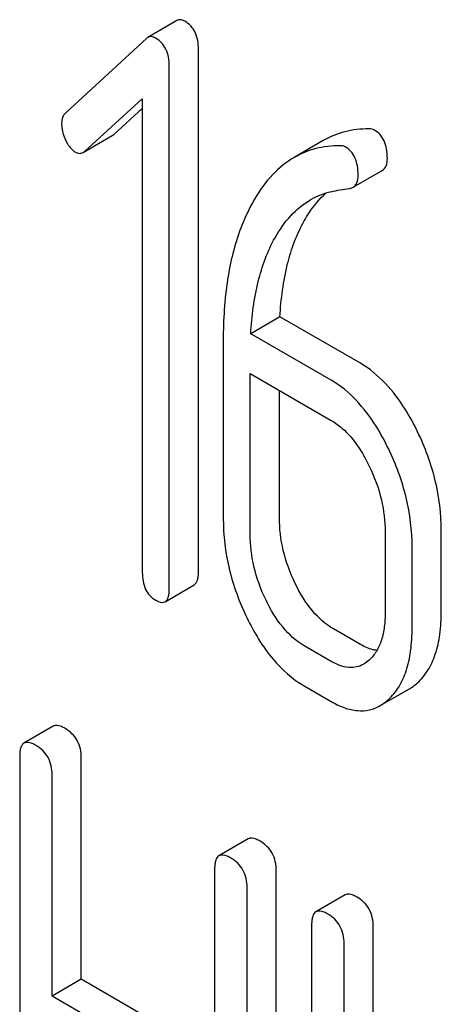
# Model space of a CAD drawing. Units: millimetres. Extents: x 0 to 2100, y -1 to 1485.
# Drawn here: x 1542 to 1545, y 976 to 983 of the extents above; entities that cross this region are included whole.
import ezdxf

# ---------------------------------------------------------------- set-up
doc = ezdxf.new("R2010")
doc.units = ezdxf.units.MM
doc.header["$LTSCALE"] = 115.5
doc.layers.get('0').update_dxf_attribs({"linetype": 'CONTINUOUS'})

msp = doc.modelspace()

# ---------------------------------------------------------------- linework, layer by layer
at = {"color": 7, "linetype": 'Continuous'}
for p, q in [((1543.2164, 983.1364), (1543.0043, 983.0139)), ((1542.9945, 983.0067), (1542.4079, 982.4669)), ((1543.3734, 979.1371), (1543.3734, 982.9307)), ((1543.1612, 979.0146), (1543.1612, 982.8083)), ((1542.5452, 982.1863), (1542.9651, 982.5684)), ((1542.9651, 982.5684), (1542.9651, 979.1279)), ((1542.7574, 982.3088), (1542.9651, 982.4978)), ((1542.546, 982.185), (1542.7468, 982.301)), ((1542.7468, 982.301), (1542.7574, 982.3088)), ((1544.281, 982.2643), (1544.0689, 982.1418)), ((1542.5347, 982.1785), (1542.5452, 982.1863)), ((1544.4979, 981.9256), (1544.71, 982.0481)), ((1543.9658, 980.9837), (1543.7537, 980.8612)), ((1544.5504, 980.6462), (1543.9658, 980.9837)), ((1543.5536, 980.8162), (1543.5536, 979.5177)), ((1544.3383, 980.5237), (1543.7537, 980.8612)), ((1543.7497, 979.4044), (1543.7497, 980.5717)), ((1543.7497, 980.5717), (1544.3383, 980.2319)), ((1543.9619, 979.5269), (1543.9619, 980.4492)), ((1544.7306, 979.4217), (1544.7306, 978.8381)), ((1545.1389, 978.8473), (1545.1389, 979.431)), ((1544.9268, 978.7249), (1544.9268, 979.3085)), ((1543.1303, 978.9143), (1543.3425, 979.0368)), ((1544.5504, 978.6035), (1544.3542, 978.7167)), ((1544.3383, 978.481), (1544.1421, 978.5943)), ((1544.1421, 978.3024), (1544.3383, 978.1892)), ((1544.6953, 978.1595), (1544.9074, 978.282)), ((1542.3169, 978.0093), (1542.1048, 977.8868)), ((1542.0734, 977.7929), (1542.0734, 973.9992)), ((1542.5214, 976.1713), (1542.5214, 977.7792)), ((1542.3093, 976.0488), (1542.3093, 977.6567)), ((1543.7344, 977.1909), (1543.5223, 977.0684)), ((1543.4909, 976.9745), (1543.4909, 975.3666)), ((1543.9389, 973.1672), (1543.9389, 976.9608)), ((1543.7267, 973.0447), (1543.7267, 976.8383)), ((1544.4396, 976.7838), (1544.2275, 976.6613)), ((1544.1961, 976.5674), (1544.1961, 972.7737)), ((1544.6441, 974.9458), (1544.6441, 976.5537)), ((1544.4319, 974.8233), (1544.4319, 976.4312)), ((1542.5214, 976.1713), (1542.3093, 976.0488)), ((1543.4909, 975.6115), (1542.5214, 976.1713)), ((1543.4909, 975.3666), (1542.3093, 976.0488))]:
    msp.add_line(p, q, dxfattribs=at)
msp.add_arc((1544.4584, 981.3649), 0.5416, 102.91131, 120.02129, dxfattribs=at)
for points, knots in [([(1543.2733, 983.1315), (1543.2638, 983.137), (1543.2449, 983.1452), (1543.2241, 983.1408), (1543.2164, 983.1364)], [0, 0, 0, 0, 0.553284, 1, 1, 1, 1]), ([(1543.3734, 982.9307), (1543.3734, 982.9719), (1543.3637, 983.0337), (1543.3191, 983.0991), (1543.2894, 983.1222), (1543.2733, 983.1315)], [0, 0, 0, 0, 0.527187, 0.762177, 1, 1, 1, 1]), ([(1543.0612, 983.009), (1543.0517, 983.0145), (1543.0327, 983.0228), (1543.0119, 983.0184), (1543.0043, 983.0139)], [0, 0, 0, 0, 0.553284, 1, 1, 1, 1]), ([(1543.1612, 982.8083), (1543.1612, 982.8494), (1543.1516, 982.9112), (1543.1069, 982.9767), (1543.0773, 982.9997), (1543.0612, 983.009)], [0, 0, 0, 0, 0.527187, 0.762177, 1, 1, 1, 1]), ([(1542.4079, 982.4669), (1542.3981, 982.458), (1542.3818, 982.4326), (1542.3785, 982.4032), (1542.3785, 982.3876)], [0, 0, 0, 0, 0.460768, 1, 1, 1, 1]), ([(1542.3785, 982.3876), (1542.3785, 982.3774), (1542.381, 982.3353), (1542.394, 982.2942), (1542.4079, 982.2656)], [0, 0, 0, 0, 0.24303, 1, 1, 1, 1]), ([(1544.613, 982.35), (1544.5541, 982.3498), (1544.4382, 982.3366), (1544.3299, 982.2925), (1544.281, 982.2643)], [0, 0, 0, 0, 0.51046, 1, 1, 1, 1]), ([(1544.7466, 982.135), (1544.7466, 982.1581), (1544.7435, 982.2014), (1544.7263, 982.2609), (1544.6962, 982.3092), (1544.6677, 982.3323), (1544.6524, 982.3411)], [0, 0, 0, 0, 0.291794, 0.546191, 0.776034, 1, 1, 1, 1]), ([(1542.4079, 982.2656), (1542.4126, 982.256), (1542.4301, 982.2236), (1542.4558, 982.1942), (1542.4785, 982.181)], [0, 0, 0, 0, 0.288659, 1, 1, 1, 1]), ([(1542.4785, 982.181), (1542.4873, 982.176), (1542.5064, 982.1688), (1542.5266, 982.1738), (1542.5346, 982.1785)], [0, 0, 0, 0, 0.519591, 1, 1, 1, 1]), ([(1544.4009, 982.2275), (1544.342, 982.2273), (1544.2261, 982.2142), (1544.1178, 982.17), (1544.0689, 982.1418)], [0, 0, 0, 0, 0.51046, 1, 1, 1, 1]), ([(1544.5344, 982.0125), (1544.5344, 982.0356), (1544.5313, 982.0789), (1544.5142, 982.1385), (1544.4841, 982.1867), (1544.4556, 982.2098), (1544.4403, 982.2186)], [0, 0, 0, 0, 0.291794, 0.546191, 0.776034, 1, 1, 1, 1]), ([(1544.0689, 982.1418), (1544.0114, 982.1086), (1543.9005, 982.0182), (1543.818, 981.9027), (1543.7804, 981.8386)], [0, 0, 0, 0, 0.47212, 1, 1, 1, 1]), ([(1544.71, 982.0481), (1544.7222, 982.0551), (1544.7439, 982.083), (1544.7466, 982.1165), (1544.7466, 982.135)], [0, 0, 0, 0, 0.431571, 1, 1, 1, 1]), ([(1544.4979, 981.9256), (1544.51, 981.9327), (1544.5317, 981.9605), (1544.5344, 981.994), (1544.5344, 982.0125)], [0, 0, 0, 0, 0.431571, 1, 1, 1, 1]), ([(1544.1424, 981.6813), (1544.1535, 981.701), (1544.1978, 981.7738), (1544.2525, 981.8405), (1544.2989, 981.8826)], [0, 0, 0, 0, 0.265492, 1, 1, 1, 1]), ([(1544.471, 981.9167), (1544.4735, 981.9171), (1544.4828, 981.9188), (1544.4918, 981.9222), (1544.4979, 981.9256)], [0, 0, 0, 0, 0.264779, 1, 1, 1, 1]), ([(1543.7804, 981.8386), (1543.7412, 981.7717), (1543.6537, 981.5842), (1543.5702, 981.2389), (1543.5536, 980.9632), (1543.5536, 980.8162)], [0, 0, 0, 0, 0.220011, 0.583427, 1, 1, 1, 1]), ([(1543.9302, 981.5589), (1543.9622, 981.6154), (1544.0349, 981.7205), (1544.134, 981.8031), (1544.1874, 981.8339)], [0, 0, 0, 0, 0.513086, 1, 1, 1, 1]), ([(1543.9658, 980.9837), (1543.973, 981.1139), (1544.0037, 981.3547), (1544.0877, 981.5847), (1544.1424, 981.6813)], [0, 0, 0, 0, 0.540154, 1, 1, 1, 1]), ([(1543.7537, 980.8612), (1543.7607, 980.9886), (1543.791, 981.2293), (1543.8742, 981.4598), (1543.9302, 981.5589)], [0, 0, 0, 0, 0.528473, 1, 1, 1, 1]), ([(1544.9663, 980.1493), (1544.9392, 980.2053), (1544.8359, 980.3958), (1544.685, 980.5685), (1544.5504, 980.6462)], [0, 0, 0, 0, 0.285995, 1, 1, 1, 1]), ([(1544.7542, 980.0268), (1544.727, 980.0828), (1544.6238, 980.2734), (1544.4728, 980.446), (1544.3383, 980.5237)], [0, 0, 0, 0, 0.285995, 1, 1, 1, 1]), ([(1544.3383, 980.2319), (1544.367, 980.2153), (1544.485, 980.1287), (1544.566, 980.001), (1544.6149, 979.9)], [0, 0, 0, 0, 0.228318, 1, 1, 1, 1]), ([(1545.1389, 979.431), (1545.1389, 979.5525), (1545.1081, 979.8011), (1545.0214, 980.0356), (1544.9663, 980.1493)], [0, 0, 0, 0, 0.490217, 1, 1, 1, 1]), ([(1544.9268, 979.3085), (1544.9268, 979.43), (1544.896, 979.6787), (1544.8092, 979.9131), (1544.7542, 980.0268)], [0, 0, 0, 0, 0.490217, 1, 1, 1, 1]), ([(1544.6149, 979.9), (1544.6527, 979.8219), (1544.7105, 979.6656), (1544.7306, 979.5), (1544.7306, 979.4217)], [0, 0, 0, 0, 0.525971, 1, 1, 1, 1]), ([(1544.0766, 979.0477), (1544.0397, 979.1241), (1543.9817, 979.2805), (1543.9619, 979.4464), (1543.9619, 979.5269)], [0, 0, 0, 0, 0.513204, 1, 1, 1, 1]), ([(1543.5536, 979.5177), (1543.5536, 979.3963), (1543.5834, 979.1474), (1543.67, 978.9125), (1543.7252, 978.7985)], [0, 0, 0, 0, 0.489219, 1, 1, 1, 1]), ([(1543.8645, 978.9252), (1543.8266, 979.0035), (1543.769, 979.1602), (1543.7497, 979.3261), (1543.7497, 979.4044)], [0, 0, 0, 0, 0.526162, 1, 1, 1, 1]), ([(1542.9651, 979.1279), (1542.9651, 979.0858), (1542.973, 979.023), (1543.0178, 978.957), (1543.0472, 978.9346), (1543.0631, 978.9254)], [0, 0, 0, 0, 0.536398, 0.765883, 1, 1, 1, 1]), ([(1543.3425, 979.0368), (1543.3543, 979.0436), (1543.3664, 979.067), (1543.3724, 979.1021), (1543.3734, 979.1246), (1543.3734, 979.1371)], [0, 0, 0, 0, 0.378895, 0.653521, 1, 1, 1, 1]), ([(1544.3542, 978.7167), (1544.2971, 978.7497), (1544.1862, 978.8494), (1544.1114, 978.976), (1544.0766, 979.0477)], [0, 0, 0, 0, 0.453038, 1, 1, 1, 1]), ([(1543.1303, 978.9143), (1543.1421, 978.9212), (1543.1543, 978.9446), (1543.1602, 978.9796), (1543.1612, 979.0022), (1543.1612, 979.0146)], [0, 0, 0, 0, 0.378895, 0.653521, 1, 1, 1, 1]), ([(1543.0631, 978.9254), (1543.0697, 978.9216), (1543.0896, 978.911), (1543.1168, 978.9065), (1543.1303, 978.9143)], [0, 0, 0, 0, 0.325072, 1, 1, 1, 1]), ([(1544.1421, 978.5943), (1544.0822, 978.6289), (1543.9721, 978.7299), (1543.8978, 978.8565), (1543.8645, 978.9252)], [0, 0, 0, 0, 0.475367, 1, 1, 1, 1]), ([(1544.7306, 978.8381), (1544.7306, 978.8024), (1544.7271, 978.7338), (1544.7074, 978.6371), (1544.6715, 978.5539), (1544.635, 978.5089), (1544.6149, 978.4906)], [0, 0, 0, 0, 0.284463, 0.545854, 0.782705, 1, 1, 1, 1]), ([(1544.9663, 978.3254), (1544.9953, 978.3518), (1545.048, 978.4166), (1545.1018, 978.5377), (1545.1331, 978.6842), (1545.1389, 978.7904), (1545.1389, 978.8473)], [0, 0, 0, 0, 0.208465, 0.436805, 0.697651, 1, 1, 1, 1]), ([(1543.7252, 978.7985), (1543.777, 978.6915), (1543.8898, 978.5019), (1544.0559, 978.3522), (1544.1421, 978.3024)], [0, 0, 0, 0, 0.544455, 1, 1, 1, 1]), ([(1544.7542, 978.203), (1544.7832, 978.2294), (1544.8359, 978.2942), (1544.8896, 978.4152), (1544.921, 978.5617), (1544.9268, 978.6679), (1544.9268, 978.7249)], [0, 0, 0, 0, 0.208465, 0.436805, 0.697651, 1, 1, 1, 1]), ([(1544.6701, 978.5601), (1544.6605, 978.5613), (1544.6185, 978.5691), (1544.5789, 978.587), (1544.5504, 978.6035)], [0, 0, 0, 0, 0.227143, 1, 1, 1, 1]), ([(1544.5752, 978.4613), (1544.5595, 978.4522), (1544.5243, 978.4379), (1544.4404, 978.4323), (1544.3776, 978.4583), (1544.3383, 978.481)], [0, 0, 0, 0, 0.218936, 0.451352, 1, 1, 1, 1]), ([(1544.9074, 978.282), (1544.9125, 978.285), (1544.9333, 978.2978), (1544.9526, 978.313), (1544.9663, 978.3254)], [0, 0, 0, 0, 0.242376, 1, 1, 1, 1]), ([(1544.3383, 978.1892), (1544.3697, 978.171), (1544.4312, 978.1413), (1544.5262, 978.1188), (1544.6163, 978.1236), (1544.6706, 978.1453), (1544.6953, 978.1595)], [0, 0, 0, 0, 0.29005, 0.542234, 0.772094, 1, 1, 1, 1]), ([(1544.6953, 978.1595), (1544.7004, 978.1625), (1544.7212, 978.1753), (1544.7405, 978.1905), (1544.7542, 978.203)], [0, 0, 0, 0, 0.242376, 1, 1, 1, 1]), ([(1542.4035, 977.9932), (1542.3948, 977.9982), (1542.3691, 978.0117), (1542.3341, 978.0192), (1542.3169, 978.0093)], [0, 0, 0, 0, 0.336009, 1, 1, 1, 1]), ([(1542.5214, 977.7792), (1542.5214, 977.8224), (1542.5046, 977.9103), (1542.4394, 977.9724), (1542.4035, 977.9932)], [0, 0, 0, 0, 0.510528, 1, 1, 1, 1]), ([(1542.1048, 977.8868), (1542.0932, 977.8801), (1542.0805, 977.8582), (1542.0744, 977.825), (1542.0734, 977.8042), (1542.0734, 977.7929)], [0, 0, 0, 0, 0.394816, 0.665745, 1, 1, 1, 1]), ([(1542.1914, 977.8707), (1542.1826, 977.8757), (1542.157, 977.8893), (1542.122, 977.8967), (1542.1048, 977.8868)], [0, 0, 0, 0, 0.336009, 1, 1, 1, 1]), ([(1542.3093, 977.6567), (1542.3093, 977.6999), (1542.2925, 977.7878), (1542.2273, 977.85), (1542.1914, 977.8707)], [0, 0, 0, 0, 0.510528, 1, 1, 1, 1]), ([(1543.821, 977.1748), (1543.8122, 977.1798), (1543.7866, 977.1934), (1543.7516, 977.2009), (1543.7344, 977.1909)], [0, 0, 0, 0, 0.336012, 1, 1, 1, 1]), ([(1543.9389, 976.9608), (1543.9389, 977.004), (1543.9221, 977.0919), (1543.8569, 977.1541), (1543.821, 977.1748)], [0, 0, 0, 0, 0.510532, 1, 1, 1, 1]), ([(1543.5223, 977.0684), (1543.5106, 977.0617), (1543.498, 977.0399), (1543.4919, 977.0067), (1543.4909, 976.9859), (1543.4909, 976.9745)], [0, 0, 0, 0, 0.394818, 0.665746, 1, 1, 1, 1]), ([(1543.6088, 977.0523), (1543.6001, 977.0573), (1543.5745, 977.0709), (1543.5395, 977.0784), (1543.5223, 977.0684)], [0, 0, 0, 0, 0.336012, 1, 1, 1, 1]), ([(1543.7267, 976.8383), (1543.7267, 976.8816), (1543.7099, 976.9694), (1543.6447, 977.0316), (1543.6088, 977.0523)], [0, 0, 0, 0, 0.510532, 1, 1, 1, 1]), ([(1544.5261, 976.7677), (1544.5174, 976.7727), (1544.4918, 976.7863), (1544.4568, 976.7937), (1544.4396, 976.7838)], [0, 0, 0, 0, 0.336012, 1, 1, 1, 1]), ([(1544.6441, 976.5537), (1544.6441, 976.5969), (1544.6273, 976.6848), (1544.5621, 976.7469), (1544.5261, 976.7677)], [0, 0, 0, 0, 0.510532, 1, 1, 1, 1]), ([(1544.2275, 976.6613), (1544.2158, 976.6546), (1544.2032, 976.6327), (1544.1971, 976.5995), (1544.1961, 976.5788), (1544.1961, 976.5674)], [0, 0, 0, 0, 0.394818, 0.665746, 1, 1, 1, 1]), ([(1544.314, 976.6452), (1544.3053, 976.6502), (1544.2797, 976.6638), (1544.2447, 976.6712), (1544.2275, 976.6613)], [0, 0, 0, 0, 0.336012, 1, 1, 1, 1]), ([(1544.4319, 976.4312), (1544.4319, 976.4744), (1544.4151, 976.5623), (1544.3499, 976.6245), (1544.314, 976.6452)], [0, 0, 0, 0, 0.510532, 1, 1, 1, 1])]:
    msp.add_open_spline(points, degree=3, knots=knots, dxfattribs=at)
for points in [[(1543.0043, 983.0139), (1543.0008, 983.0119), (1542.9975, 983.0094), (1542.9945, 983.0067)], [(1544.6524, 982.3411), (1544.6407, 982.3478), (1544.6265, 982.35), (1544.613, 982.35)], [(1544.4403, 982.2186), (1544.4286, 982.2254), (1544.4143, 982.2275), (1544.4009, 982.2275)], [(1544.3373, 981.8928), (1544.3815, 981.903), (1544.4262, 981.9102), (1544.471, 981.9167)], [(1544.6149, 978.4906), (1544.6027, 978.4795), (1544.5894, 978.4695), (1544.5752, 978.4613)]]:
    msp.add_open_spline(points, degree=3, dxfattribs=at)

doc.saveas('drawing.dxf')
